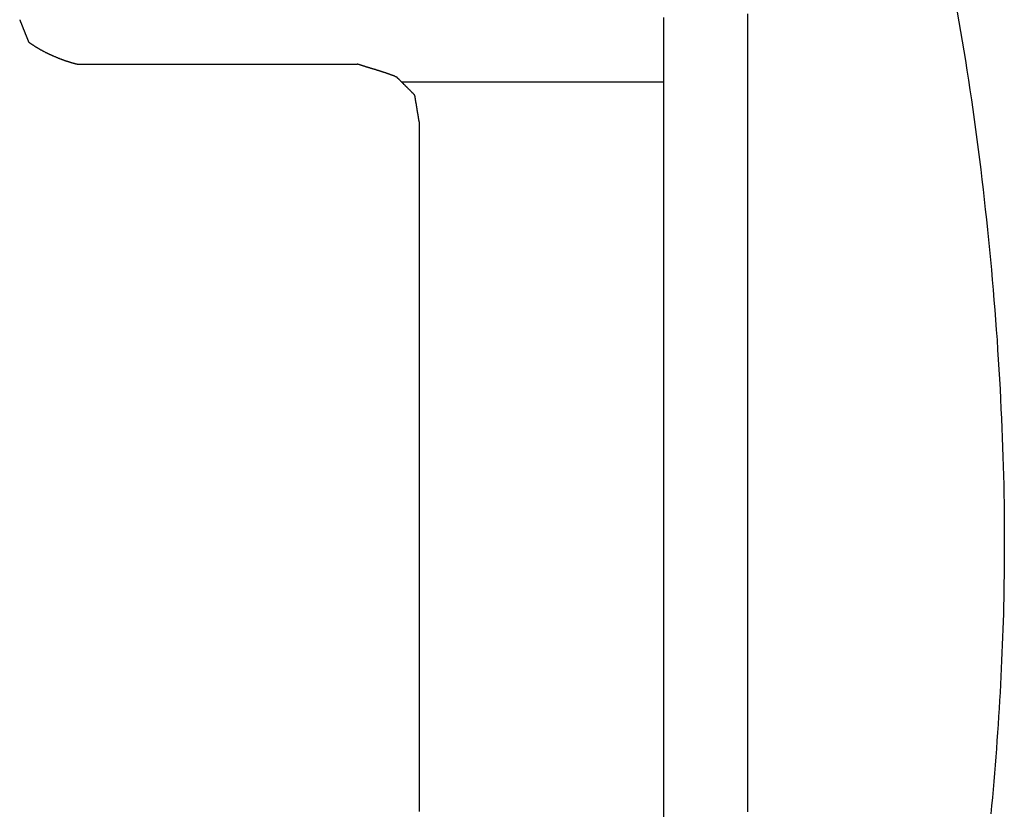
# Model space of a CAD drawing. Extents: x 174 to 331, y 6 to 159.
# Drawn here: x 310 to 318, y 125 to 131 of the extents above; entities that cross this region are included whole.
import ezdxf

# ---------------------------------------------------------------- set-up
doc = ezdxf.new("R2010")
doc.units = 0
doc.header["$LTSCALE"] = 4
doc.layers.add('SAPA_BESLAG', color=1, linetype='CONTINUOUS')

msp = doc.modelspace()

# ---------------------------------------------------------------- linework, layer by layer
at = {"layer": 'SAPA_BESLAG'}
for points in [[(315.625, 124.59, 0), (315.625, 124.742, 0), (315.625, 124.896, 0), (315.625, 125.051, 0), (315.625, 125.207, 0), (315.625, 125.363, 0), (315.625, 125.521, 0), (315.625, 125.679, 0), (315.625, 125.837, 0), (315.625, 125.997, 0), (315.625, 126.156, 0), (315.625, 126.316, 0), (315.625, 126.476, 0), (315.625, 126.637, 0), (315.625, 126.797, 0), (315.625, 126.958, 0), (315.625, 127.118, 0), (315.625, 127.279, 0), (315.625, 127.439, 0), (315.625, 127.599, 0), (315.625, 127.759, 0), (315.625, 127.918, 0), (315.625, 128.076, 0), (315.625, 128.234, 0), (315.625, 128.392, 0), (315.625, 128.548, 0), (315.625, 128.704, 0), (315.625, 128.859, 0), (315.625, 129.013, 0), (315.625, 129.166, 0), (315.625, 129.317, 0), (315.625, 129.468, 0), (315.625, 129.617, 0), (315.625, 129.764, 0), (315.625, 129.911, 0), (315.625, 130.055, 0), (315.625, 130.198, 0), (315.625, 130.34, 0), (315.625, 130.479, 0), (315.625, 130.617, 0), (315.625, 130.752, 0), (315.625, 130.886, 0), (315.625, 131.018, 0), (315.625, 131.147, 0), (315.625, 131.274, 0)], [(317.378, 131.287, 0), (317.392, 131.207, 0), (317.406, 131.126, 0), (317.42, 131.045, 0), (317.433, 130.964, 0), (317.446, 130.883, 0), (317.459, 130.801, 0), (317.472, 130.719, 0), (317.484, 130.637, 0), (317.497, 130.554, 0), (317.508, 130.472, 0), (317.52, 130.389, 0), (317.532, 130.305, 0), (317.543, 130.222, 0), (317.554, 130.138, 0), (317.564, 130.055, 0), (317.575, 129.971, 0), (317.585, 129.887, 0), (317.594, 129.803, 0), (317.604, 129.719, 0), (317.613, 129.635, 0), (317.622, 129.55, 0), (317.631, 129.466, 0), (317.64, 129.382, 0), (317.648, 129.298, 0), (317.656, 129.213, 0), (317.664, 129.129, 0), (317.671, 129.045, 0), (317.678, 128.961, 0), (317.685, 128.877, 0), (317.692, 128.794, 0), (317.698, 128.71, 0), (317.705, 128.627, 0), (317.711, 128.543, 0), (317.716, 128.46, 0), (317.721, 128.378, 0), (317.727, 128.295, 0), (317.731, 128.213, 0), (317.736, 128.131, 0), (317.74, 128.049, 0), (317.744, 127.967, 0), (317.748, 127.886, 0), (317.751, 127.805, 0), (317.755, 127.725, 0), (317.758, 127.645, 0), (317.76, 127.565, 0), (317.763, 127.486, 0), (317.765, 127.407, 0), (317.767, 127.329, 0), (317.768, 127.251, 0), (317.77, 127.174, 0), (317.771, 127.097, 0), (317.771, 127.021, 0), (317.772, 126.945, 0)], [(309.533, 131.224, 0), (309.533, 131.224, 0), (309.533, 131.224, 0), (309.533, 131.224, 0), (309.533, 131.224, 0), (309.533, 131.224, 0), (309.533, 131.223, 0), (309.533, 131.223, 0), (309.534, 131.222, 0), (309.534, 131.222, 0), (309.534, 131.221, 0), (309.534, 131.22, 0), (309.535, 131.22, 0), (309.535, 131.219, 0), (309.535, 131.218, 0), (309.536, 131.217, 0), (309.536, 131.216, 0), (309.536, 131.215, 0), (309.537, 131.214, 0), (309.537, 131.213, 0), (309.538, 131.212, 0), (309.538, 131.211, 0), (309.539, 131.21, 0), (309.539, 131.208, 0), (309.54, 131.207, 0), (309.54, 131.206, 0), (309.541, 131.204, 0), (309.541, 131.203, 0), (309.542, 131.201, 0), (309.543, 131.2, 0), (309.543, 131.198, 0), (309.544, 131.197, 0), (309.545, 131.195, 0), (309.545, 131.193, 0), (309.546, 131.192, 0), (309.547, 131.19, 0), (309.547, 131.188, 0), (309.548, 131.186, 0), (309.549, 131.184, 0), (309.549, 131.183, 0), (309.55, 131.181, 0), (309.551, 131.179, 0), (309.552, 131.177, 0), (309.553, 131.175, 0), (309.553, 131.173, 0), (309.554, 131.171, 0), (309.555, 131.169, 0), (309.556, 131.167, 0), (309.557, 131.165, 0), (309.557, 131.163, 0), (309.558, 131.161, 0), (309.559, 131.159, 0), (309.56, 131.156, 0), (309.561, 131.154, 0), (309.562, 131.152, 0), (309.563, 131.15, 0), (309.563, 131.148, 0), (309.564, 131.146, 0), (309.565, 131.143, 0), (309.566, 131.141, 0), (309.567, 131.139, 0), (309.568, 131.137, 0), (309.569, 131.135, 0), (309.57, 131.133, 0), (309.57, 131.13, 0), (309.571, 131.128, 0), (309.572, 131.126, 0), (309.573, 131.124, 0), (309.574, 131.122, 0), (309.575, 131.119, 0), (309.576, 131.117, 0), (309.577, 131.115, 0), (309.577, 131.113, 0), (309.578, 131.111, 0), (309.579, 131.109, 0), (309.58, 131.106, 0), (309.581, 131.104, 0), (309.582, 131.102, 0), (309.582, 131.1, 0), (309.583, 131.098, 0), (309.584, 131.096, 0), (309.585, 131.094, 0), (309.586, 131.092, 0), (309.587, 131.09, 0), (309.587, 131.088, 0), (309.588, 131.086, 0), (309.589, 131.084, 0), (309.59, 131.082, 0), (309.59, 131.08, 0), (309.591, 131.078, 0), (309.592, 131.077, 0), (309.593, 131.075, 0), (309.593, 131.073, 0), (309.594, 131.071, 0), (309.595, 131.07, 0), (309.595, 131.068, 0), (309.596, 131.066, 0), (309.597, 131.065, 0), (309.597, 131.063, 0), (309.598, 131.062, 0), (309.598, 131.06, 0), (309.599, 131.059, 0), (309.6, 131.057, 0), (309.6, 131.056, 0), (309.601, 131.055, 0), (309.601, 131.053, 0), (309.602, 131.052, 0), (309.602, 131.051, 0), (309.603, 131.05, 0), (309.603, 131.049, 0), (309.604, 131.048, 0), (309.604, 131.047, 0), (309.604, 131.046, 0), (309.605, 131.045, 0), (309.605, 131.044, 0), (309.605, 131.043, 0), (309.606, 131.042, 0), (309.606, 131.042, 0), (309.606, 131.041, 0), (309.606, 131.041, 0), (309.606, 131.04, 0), (309.607, 131.04, 0), (309.607, 131.039, 0), (309.607, 131.039, 0), (309.607, 131.039, 0), (309.607, 131.039, 0), (309.607, 131.038, 0), (309.607, 131.038, 0)], [(314.92, 131.242, 0), (314.92, 131.192, 0), (314.92, 131.142, 0), (314.92, 131.089, 0), (314.92, 131.035, 0), (314.92, 130.98, 0), (314.92, 130.923, 0), (314.92, 130.864, 0), (314.92, 130.804, 0), (314.92, 130.743, 0), (314.92, 130.68, 0), (314.92, 130.616, 0), (314.92, 130.551, 0), (314.92, 130.484, 0), (314.92, 130.416, 0), (314.92, 130.347, 0), (314.92, 130.277, 0), (314.92, 130.205, 0), (314.92, 130.132, 0), (314.92, 130.059, 0), (314.92, 129.984, 0), (314.92, 129.908, 0), (314.92, 129.831, 0), (314.92, 129.753, 0), (314.92, 129.674, 0), (314.92, 129.594, 0), (314.92, 129.513, 0), (314.92, 129.431, 0), (314.92, 129.348, 0), (314.92, 129.265, 0), (314.92, 129.181, 0), (314.92, 129.096, 0), (314.92, 129.01, 0), (314.92, 128.924, 0), (314.92, 128.837, 0), (314.92, 128.749, 0), (314.92, 128.661, 0), (314.92, 128.572, 0), (314.92, 128.482, 0), (314.92, 128.392, 0), (314.92, 128.302, 0), (314.92, 128.211, 0), (314.92, 128.12, 0), (314.92, 128.028, 0), (314.92, 127.936, 0), (314.92, 127.843, 0), (314.92, 127.751, 0), (314.92, 127.658, 0), (314.92, 127.564, 0), (314.92, 127.471, 0), (314.92, 127.377, 0), (314.92, 127.283, 0), (314.92, 127.189, 0), (314.92, 127.095, 0), (314.92, 127.001, 0), (314.92, 126.906, 0), (314.92, 126.812, 0), (314.92, 126.718, 0), (314.92, 126.624, 0), (314.92, 126.53, 0), (314.92, 126.435, 0), (314.92, 126.342, 0), (314.92, 126.248, 0), (314.92, 126.154, 0), (314.92, 126.061, 0), (314.92, 125.968, 0), (314.92, 125.875, 0), (314.92, 125.783, 0), (314.92, 125.691, 0), (314.92, 125.599, 0), (314.92, 125.507, 0), (314.92, 125.417, 0), (314.92, 125.326, 0), (314.92, 125.236, 0), (314.92, 125.147, 0), (314.92, 125.058, 0), (314.92, 124.969, 0), (314.92, 124.882, 0), (314.92, 124.795, 0), (314.92, 124.708, 0), (314.92, 124.623, 0), (314.92, 124.538, 0)], [(309.607, 131.038, 0), (309.609, 131.037, 0), (309.611, 131.035, 0), (309.613, 131.034, 0), (309.615, 131.032, 0), (309.617, 131.031, 0), (309.619, 131.029, 0), (309.621, 131.028, 0), (309.624, 131.026, 0), (309.626, 131.025, 0), (309.628, 131.023, 0), (309.63, 131.022, 0), (309.632, 131.02, 0), (309.634, 131.019, 0), (309.637, 131.017, 0), (309.639, 131.016, 0), (309.641, 131.014, 0), (309.643, 131.013, 0), (309.645, 131.011, 0), (309.648, 131.01, 0), (309.65, 131.008, 0), (309.652, 131.007, 0), (309.655, 131.005, 0), (309.657, 131.004, 0), (309.659, 131.002, 0), (309.662, 131.001, 0), (309.664, 130.999, 0), (309.666, 130.998, 0), (309.669, 130.996, 0), (309.671, 130.995, 0), (309.673, 130.994, 0), (309.676, 130.992, 0), (309.678, 130.991, 0), (309.681, 130.989, 0), (309.683, 130.988, 0), (309.686, 130.986, 0), (309.688, 130.985, 0), (309.69, 130.983, 0), (309.693, 130.982, 0), (309.695, 130.98, 0), (309.698, 130.979, 0), (309.7, 130.978, 0), (309.703, 130.976, 0), (309.706, 130.975, 0), (309.708, 130.973, 0), (309.711, 130.972, 0), (309.713, 130.971, 0), (309.716, 130.969, 0), (309.718, 130.968, 0), (309.721, 130.966, 0), (309.723, 130.965, 0), (309.726, 130.964, 0), (309.729, 130.962, 0), (309.731, 130.961, 0), (309.734, 130.959, 0), (309.736, 130.958, 0), (309.739, 130.957, 0), (309.742, 130.955, 0), (309.744, 130.954, 0), (309.747, 130.953, 0), (309.75, 130.951, 0), (309.752, 130.95, 0), (309.755, 130.949, 0), (309.758, 130.947, 0), (309.76, 130.946, 0), (309.763, 130.945, 0), (309.766, 130.943, 0), (309.768, 130.942, 0), (309.771, 130.941, 0), (309.774, 130.939, 0), (309.777, 130.938, 0), (309.779, 130.937, 0), (309.782, 130.936, 0), (309.785, 130.934, 0), (309.787, 130.933, 0), (309.79, 130.932, 0), (309.793, 130.93, 0), (309.796, 130.929, 0), (309.798, 130.928, 0), (309.801, 130.927, 0), (309.804, 130.925, 0), (309.807, 130.924, 0), (309.809, 130.923, 0), (309.812, 130.922, 0), (309.815, 130.921, 0), (309.818, 130.919, 0), (309.82, 130.918, 0), (309.823, 130.917, 0), (309.826, 130.916, 0), (309.829, 130.915, 0), (309.832, 130.913, 0), (309.834, 130.912, 0), (309.837, 130.911, 0), (309.84, 130.91, 0), (309.843, 130.909, 0), (309.845, 130.908, 0), (309.848, 130.907, 0), (309.851, 130.905, 0), (309.854, 130.904, 0), (309.856, 130.903, 0), (309.859, 130.902, 0), (309.862, 130.901, 0), (309.865, 130.9, 0), (309.868, 130.899, 0), (309.87, 130.898, 0), (309.873, 130.897, 0), (309.876, 130.896, 0), (309.879, 130.895, 0), (309.881, 130.894, 0), (309.884, 130.893, 0), (309.887, 130.892, 0), (309.89, 130.891, 0), (309.892, 130.89, 0), (309.895, 130.889, 0), (309.898, 130.888, 0), (309.901, 130.887, 0), (309.903, 130.886, 0), (309.906, 130.885, 0), (309.909, 130.884, 0), (309.912, 130.883, 0), (309.914, 130.882, 0), (309.917, 130.881, 0), (309.92, 130.88, 0), (309.922, 130.879, 0), (309.925, 130.878, 0), (309.928, 130.877, 0), (309.93, 130.876, 0), (309.933, 130.876, 0), (309.936, 130.875, 0), (309.939, 130.874, 0), (309.941, 130.873, 0), (309.944, 130.872, 0), (309.947, 130.871, 0), (309.949, 130.871, 0), (309.952, 130.87, 0), (309.955, 130.869, 0), (309.957, 130.868, 0), (309.96, 130.867, 0), (309.962, 130.867, 0), (309.965, 130.866, 0), (309.968, 130.865, 0), (309.97, 130.864, 0), (309.973, 130.864, 0), (309.975, 130.863, 0), (309.978, 130.862, 0), (309.981, 130.861, 0), (309.983, 130.861, 0), (309.986, 130.86, 0), (309.988, 130.859, 0), (309.991, 130.859, 0), (309.993, 130.858, 0), (309.996, 130.858, 0), (309.998, 130.857, 0), (310.001, 130.856, 0), (310.003, 130.856, 0), (310.006, 130.855, 0), (310.008, 130.855, 0), (310.011, 130.854, 0), (310.013, 130.853, 0), (310.016, 130.853, 0)], [(310.016, 130.853, 0), (310.017, 130.853, 0), (310.018, 130.853, 0), (310.02, 130.853, 0), (310.023, 130.853, 0), (310.027, 130.853, 0), (310.032, 130.853, 0), (310.037, 130.853, 0), (310.043, 130.853, 0), (310.05, 130.853, 0), (310.058, 130.853, 0), (310.066, 130.853, 0), (310.075, 130.853, 0), (310.085, 130.853, 0), (310.095, 130.853, 0), (310.107, 130.853, 0), (310.118, 130.853, 0), (310.131, 130.853, 0), (310.144, 130.853, 0), (310.158, 130.853, 0), (310.172, 130.853, 0), (310.187, 130.853, 0), (310.203, 130.853, 0), (310.219, 130.853, 0), (310.236, 130.853, 0), (310.253, 130.853, 0), (310.27, 130.853, 0), (310.289, 130.853, 0), (310.307, 130.853, 0), (310.327, 130.853, 0), (310.346, 130.853, 0), (310.367, 130.853, 0), (310.387, 130.853, 0), (310.408, 130.853, 0), (310.43, 130.853, 0), (310.452, 130.853, 0), (310.474, 130.853, 0), (310.497, 130.853, 0), (310.52, 130.853, 0), (310.543, 130.853, 0), (310.567, 130.853, 0), (310.591, 130.853, 0), (310.615, 130.853, 0), (310.64, 130.853, 0), (310.664, 130.853, 0), (310.69, 130.853, 0), (310.715, 130.853, 0), (310.741, 130.853, 0), (310.767, 130.853, 0), (310.793, 130.853, 0), (310.819, 130.853, 0), (310.845, 130.853, 0), (310.872, 130.853, 0), (310.899, 130.853, 0), (310.926, 130.853, 0), (310.953, 130.853, 0), (310.98, 130.853, 0), (311.008, 130.853, 0), (311.035, 130.853, 0), (311.062, 130.853, 0), (311.09, 130.853, 0), (311.117, 130.853, 0), (311.145, 130.853, 0), (311.173, 130.853, 0), (311.2, 130.853, 0), (311.228, 130.853, 0), (311.256, 130.853, 0), (311.283, 130.853, 0), (311.311, 130.853, 0), (311.338, 130.853, 0), (311.366, 130.853, 0), (311.393, 130.853, 0), (311.42, 130.853, 0), (311.447, 130.853, 0), (311.474, 130.853, 0), (311.501, 130.853, 0), (311.528, 130.853, 0), (311.554, 130.853, 0), (311.58, 130.853, 0), (311.606, 130.853, 0), (311.632, 130.853, 0), (311.658, 130.853, 0), (311.683, 130.853, 0), (311.709, 130.853, 0), (311.734, 130.853, 0), (311.758, 130.853, 0), (311.782, 130.853, 0), (311.806, 130.853, 0), (311.83, 130.853, 0), (311.854, 130.853, 0), (311.877, 130.853, 0), (311.899, 130.853, 0), (311.921, 130.853, 0), (311.943, 130.853, 0), (311.965, 130.853, 0), (311.986, 130.853, 0), (312.006, 130.853, 0), (312.027, 130.853, 0), (312.046, 130.853, 0), (312.066, 130.853, 0), (312.084, 130.853, 0), (312.103, 130.853, 0), (312.12, 130.853, 0), (312.138, 130.853, 0), (312.154, 130.853, 0), (312.17, 130.853, 0), (312.186, 130.853, 0), (312.201, 130.853, 0), (312.215, 130.853, 0), (312.229, 130.853, 0), (312.242, 130.853, 0), (312.255, 130.853, 0), (312.267, 130.853, 0), (312.278, 130.853, 0), (312.288, 130.853, 0), (312.298, 130.853, 0), (312.307, 130.853, 0), (312.316, 130.853, 0), (312.323, 130.853, 0), (312.33, 130.853, 0), (312.336, 130.853, 0), (312.342, 130.853, 0), (312.346, 130.853, 0), (312.35, 130.853, 0), (312.353, 130.853, 0), (312.355, 130.853, 0), (312.356, 130.853, 0), (312.357, 130.853, 0)], [(312.69, 130.741, 0), (312.689, 130.742, 0), (312.688, 130.743, 0), (312.687, 130.743, 0), (312.686, 130.744, 0), (312.684, 130.744, 0), (312.683, 130.745, 0), (312.682, 130.746, 0), (312.681, 130.746, 0), (312.679, 130.747, 0), (312.678, 130.747, 0), (312.676, 130.748, 0), (312.675, 130.749, 0), (312.674, 130.749, 0), (312.672, 130.75, 0), (312.671, 130.751, 0), (312.669, 130.751, 0), (312.667, 130.752, 0), (312.666, 130.753, 0), (312.664, 130.753, 0), (312.662, 130.754, 0), (312.661, 130.755, 0), (312.659, 130.755, 0), (312.657, 130.756, 0), (312.656, 130.757, 0), (312.654, 130.757, 0), (312.652, 130.758, 0), (312.65, 130.759, 0), (312.648, 130.76, 0), (312.646, 130.76, 0), (312.644, 130.761, 0), (312.642, 130.762, 0), (312.64, 130.762, 0), (312.638, 130.763, 0), (312.636, 130.764, 0), (312.634, 130.765, 0), (312.632, 130.765, 0), (312.63, 130.766, 0), (312.628, 130.767, 0), (312.626, 130.768, 0), (312.624, 130.768, 0), (312.622, 130.769, 0), (312.62, 130.77, 0), (312.617, 130.771, 0), (312.615, 130.771, 0), (312.613, 130.772, 0), (312.611, 130.773, 0), (312.608, 130.774, 0), (312.606, 130.775, 0), (312.604, 130.775, 0), (312.601, 130.776, 0), (312.599, 130.777, 0), (312.597, 130.778, 0), (312.594, 130.778, 0), (312.592, 130.779, 0), (312.59, 130.78, 0), (312.587, 130.781, 0), (312.585, 130.782, 0), (312.583, 130.782, 0), (312.58, 130.783, 0), (312.578, 130.784, 0), (312.575, 130.785, 0), (312.573, 130.786, 0), (312.57, 130.786, 0), (312.568, 130.787, 0), (312.565, 130.788, 0), (312.563, 130.789, 0), (312.56, 130.79, 0), (312.558, 130.79, 0), (312.555, 130.791, 0), (312.553, 130.792, 0), (312.55, 130.793, 0), (312.548, 130.794, 0), (312.545, 130.794, 0), (312.543, 130.795, 0), (312.54, 130.796, 0), (312.538, 130.797, 0), (312.535, 130.798, 0), (312.532, 130.798, 0), (312.53, 130.799, 0), (312.527, 130.8, 0), (312.525, 130.801, 0), (312.522, 130.802, 0), (312.52, 130.802, 0), (312.517, 130.803, 0), (312.515, 130.804, 0), (312.512, 130.805, 0), (312.509, 130.806, 0), (312.507, 130.806, 0), (312.504, 130.807, 0), (312.502, 130.808, 0), (312.499, 130.809, 0), (312.497, 130.81, 0), (312.494, 130.81, 0), (312.492, 130.811, 0), (312.489, 130.812, 0), (312.486, 130.813, 0), (312.484, 130.813, 0), (312.481, 130.814, 0), (312.479, 130.815, 0), (312.476, 130.816, 0), (312.474, 130.816, 0), (312.471, 130.817, 0), (312.469, 130.818, 0), (312.466, 130.819, 0), (312.464, 130.82, 0), (312.462, 130.82, 0), (312.459, 130.821, 0), (312.457, 130.822, 0), (312.454, 130.822, 0), (312.452, 130.823, 0), (312.449, 130.824, 0), (312.447, 130.825, 0), (312.445, 130.825, 0), (312.442, 130.826, 0), (312.44, 130.827, 0), (312.438, 130.828, 0), (312.435, 130.828, 0), (312.433, 130.829, 0), (312.431, 130.83, 0), (312.428, 130.83, 0), (312.426, 130.831, 0), (312.424, 130.832, 0), (312.422, 130.832, 0), (312.419, 130.833, 0), (312.417, 130.834, 0), (312.415, 130.834, 0), (312.413, 130.835, 0), (312.411, 130.836, 0), (312.409, 130.836, 0), (312.406, 130.837, 0), (312.404, 130.838, 0), (312.402, 130.838, 0), (312.4, 130.839, 0), (312.398, 130.84, 0), (312.396, 130.84, 0), (312.394, 130.841, 0), (312.392, 130.841, 0), (312.39, 130.842, 0), (312.389, 130.843, 0), (312.387, 130.843, 0), (312.385, 130.844, 0), (312.383, 130.844, 0), (312.381, 130.845, 0), (312.379, 130.845, 0), (312.378, 130.846, 0), (312.376, 130.846, 0), (312.374, 130.847, 0), (312.373, 130.848, 0), (312.371, 130.848, 0), (312.369, 130.849, 0), (312.368, 130.849, 0), (312.366, 130.85, 0), (312.365, 130.85, 0), (312.363, 130.851, 0), (312.362, 130.851, 0), (312.36, 130.852, 0), (312.359, 130.852, 0), (312.357, 130.852, 0), (312.356, 130.853, 0)], [(312.839, 130.593, 0), (312.839, 130.593, 0), (312.839, 130.593, 0), (312.839, 130.593, 0), (312.839, 130.593, 0), (312.839, 130.593, 0), (312.838, 130.593, 0), (312.838, 130.594, 0), (312.838, 130.594, 0), (312.838, 130.594, 0), (312.837, 130.595, 0), (312.837, 130.595, 0), (312.837, 130.595, 0), (312.836, 130.596, 0), (312.836, 130.596, 0), (312.835, 130.597, 0), (312.835, 130.597, 0), (312.834, 130.598, 0), (312.834, 130.598, 0), (312.833, 130.599, 0), (312.832, 130.599, 0), (312.832, 130.6, 0), (312.831, 130.601, 0), (312.831, 130.601, 0), (312.83, 130.602, 0), (312.829, 130.603, 0), (312.828, 130.603, 0), (312.828, 130.604, 0), (312.827, 130.605, 0), (312.826, 130.606, 0), (312.825, 130.607, 0), (312.824, 130.608, 0), (312.823, 130.608, 0), (312.822, 130.609, 0), (312.821, 130.61, 0), (312.82, 130.611, 0), (312.82, 130.612, 0), (312.819, 130.613, 0), (312.818, 130.614, 0), (312.816, 130.615, 0), (312.815, 130.616, 0), (312.814, 130.617, 0), (312.813, 130.618, 0), (312.812, 130.62, 0), (312.811, 130.621, 0), (312.81, 130.622, 0), (312.809, 130.623, 0), (312.808, 130.624, 0), (312.806, 130.625, 0), (312.805, 130.627, 0), (312.804, 130.628, 0), (312.803, 130.629, 0), (312.802, 130.63, 0), (312.8, 130.631, 0), (312.799, 130.633, 0), (312.798, 130.634, 0), (312.797, 130.635, 0), (312.795, 130.636, 0), (312.794, 130.638, 0), (312.793, 130.639, 0), (312.791, 130.64, 0), (312.79, 130.642, 0), (312.789, 130.643, 0), (312.787, 130.644, 0), (312.786, 130.646, 0), (312.785, 130.647, 0), (312.783, 130.648, 0), (312.782, 130.65, 0), (312.781, 130.651, 0), (312.779, 130.653, 0), (312.778, 130.654, 0), (312.776, 130.655, 0), (312.775, 130.657, 0), (312.774, 130.658, 0), (312.772, 130.659, 0), (312.771, 130.661, 0), (312.769, 130.662, 0), (312.768, 130.664, 0), (312.767, 130.665, 0), (312.765, 130.666, 0), (312.764, 130.668, 0), (312.762, 130.669, 0), (312.761, 130.671, 0), (312.76, 130.672, 0), (312.758, 130.673, 0), (312.757, 130.675, 0), (312.755, 130.676, 0), (312.754, 130.678, 0), (312.753, 130.679, 0), (312.751, 130.68, 0), (312.75, 130.682, 0), (312.748, 130.683, 0), (312.747, 130.685, 0), (312.746, 130.686, 0), (312.744, 130.687, 0), (312.743, 130.689, 0), (312.742, 130.69, 0), (312.74, 130.691, 0), (312.739, 130.693, 0), (312.738, 130.694, 0), (312.736, 130.695, 0), (312.735, 130.697, 0), (312.734, 130.698, 0), (312.732, 130.699, 0), (312.731, 130.7, 0), (312.73, 130.702, 0), (312.729, 130.703, 0), (312.727, 130.704, 0), (312.726, 130.705, 0), (312.725, 130.707, 0), (312.724, 130.708, 0), (312.723, 130.709, 0), (312.721, 130.71, 0), (312.72, 130.711, 0), (312.719, 130.712, 0), (312.718, 130.714, 0), (312.717, 130.715, 0), (312.716, 130.716, 0), (312.715, 130.717, 0), (312.714, 130.718, 0), (312.713, 130.719, 0), (312.711, 130.72, 0), (312.71, 130.721, 0), (312.709, 130.722, 0), (312.709, 130.723, 0), (312.708, 130.724, 0), (312.707, 130.725, 0), (312.706, 130.726, 0), (312.705, 130.727, 0), (312.704, 130.728, 0), (312.703, 130.728, 0), (312.702, 130.729, 0), (312.701, 130.73, 0), (312.701, 130.731, 0), (312.7, 130.732, 0), (312.699, 130.732, 0), (312.698, 130.733, 0), (312.698, 130.734, 0), (312.697, 130.734, 0), (312.697, 130.735, 0), (312.696, 130.736, 0), (312.695, 130.736, 0), (312.695, 130.737, 0), (312.694, 130.737, 0), (312.694, 130.738, 0), (312.693, 130.738, 0), (312.693, 130.739, 0), (312.692, 130.739, 0), (312.692, 130.739, 0), (312.692, 130.74, 0), (312.691, 130.74, 0), (312.691, 130.74, 0), (312.691, 130.741, 0), (312.691, 130.741, 0), (312.69, 130.741, 0), (312.69, 130.741, 0), (312.69, 130.741, 0), (312.69, 130.741, 0), (312.69, 130.741, 0), (312.69, 130.741, 0)], [(312.728, 130.705, 0), (312.729, 130.705, 0), (312.73, 130.705, 0), (312.732, 130.705, 0), (312.735, 130.705, 0), (312.738, 130.705, 0), (312.742, 130.705, 0), (312.747, 130.705, 0), (312.753, 130.705, 0), (312.76, 130.705, 0), (312.767, 130.705, 0), (312.775, 130.705, 0), (312.783, 130.705, 0), (312.792, 130.705, 0), (312.802, 130.705, 0), (312.813, 130.705, 0), (312.824, 130.705, 0), (312.835, 130.705, 0), (312.848, 130.705, 0), (312.861, 130.705, 0), (312.874, 130.705, 0), (312.888, 130.705, 0), (312.903, 130.705, 0), (312.918, 130.705, 0), (312.933, 130.705, 0), (312.95, 130.705, 0), (312.966, 130.705, 0), (312.983, 130.705, 0), (313.001, 130.705, 0), (313.019, 130.705, 0), (313.037, 130.705, 0), (313.056, 130.705, 0), (313.076, 130.705, 0), (313.095, 130.705, 0), (313.115, 130.705, 0), (313.136, 130.705, 0), (313.157, 130.705, 0), (313.178, 130.705, 0), (313.199, 130.705, 0), (313.221, 130.705, 0), (313.243, 130.705, 0), (313.266, 130.705, 0), (313.289, 130.705, 0), (313.312, 130.705, 0), (313.335, 130.705, 0), (313.359, 130.705, 0), (313.383, 130.705, 0), (313.407, 130.705, 0), (313.431, 130.705, 0), (313.455, 130.705, 0), (313.48, 130.705, 0), (313.505, 130.705, 0), (313.53, 130.705, 0), (313.555, 130.705, 0), (313.58, 130.705, 0), (313.605, 130.705, 0), (313.631, 130.705, 0), (313.656, 130.705, 0), (313.682, 130.705, 0), (313.708, 130.705, 0), (313.734, 130.705, 0), (313.759, 130.705, 0), (313.785, 130.705, 0), (313.811, 130.705, 0), (313.837, 130.705, 0), (313.863, 130.705, 0), (313.889, 130.705, 0), (313.915, 130.705, 0), (313.94, 130.705, 0), (313.966, 130.705, 0), (313.992, 130.705, 0), (314.017, 130.705, 0), (314.043, 130.705, 0), (314.068, 130.705, 0), (314.093, 130.705, 0), (314.119, 130.705, 0), (314.144, 130.705, 0), (314.168, 130.705, 0), (314.193, 130.705, 0), (314.217, 130.705, 0), (314.242, 130.705, 0), (314.266, 130.705, 0), (314.289, 130.705, 0), (314.313, 130.705, 0), (314.336, 130.705, 0), (314.359, 130.705, 0), (314.382, 130.705, 0), (314.405, 130.705, 0), (314.427, 130.705, 0), (314.449, 130.705, 0), (314.47, 130.705, 0), (314.492, 130.705, 0), (314.512, 130.705, 0), (314.533, 130.705, 0), (314.553, 130.705, 0), (314.573, 130.705, 0), (314.592, 130.705, 0), (314.611, 130.705, 0), (314.629, 130.705, 0), (314.647, 130.705, 0), (314.665, 130.705, 0), (314.682, 130.705, 0), (314.699, 130.705, 0), (314.715, 130.705, 0), (314.73, 130.705, 0), (314.746, 130.705, 0), (314.76, 130.705, 0), (314.774, 130.705, 0), (314.788, 130.705, 0), (314.8, 130.705, 0), (314.813, 130.705, 0), (314.824, 130.705, 0), (314.836, 130.705, 0), (314.846, 130.705, 0), (314.856, 130.705, 0), (314.865, 130.705, 0), (314.874, 130.705, 0), (314.881, 130.705, 0), (314.889, 130.705, 0), (314.895, 130.705, 0), (314.901, 130.705, 0), (314.906, 130.705, 0), (314.91, 130.705, 0), (314.914, 130.705, 0), (314.916, 130.705, 0), (314.918, 130.705, 0), (314.92, 130.705, 0), (314.92, 130.705, 0)], [(312.876, 130.37, 0), (312.876, 130.37, 0), (312.876, 130.37, 0), (312.876, 130.37, 0), (312.876, 130.371, 0), (312.876, 130.371, 0), (312.876, 130.371, 0), (312.876, 130.372, 0), (312.876, 130.373, 0), (312.876, 130.373, 0), (312.875, 130.374, 0), (312.875, 130.375, 0), (312.875, 130.376, 0), (312.875, 130.376, 0), (312.875, 130.377, 0), (312.875, 130.379, 0), (312.874, 130.38, 0), (312.874, 130.381, 0), (312.874, 130.382, 0), (312.874, 130.383, 0), (312.874, 130.385, 0), (312.873, 130.386, 0), (312.873, 130.388, 0), (312.873, 130.389, 0), (312.873, 130.391, 0), (312.872, 130.392, 0), (312.872, 130.394, 0), (312.872, 130.396, 0), (312.871, 130.398, 0), (312.871, 130.4, 0), (312.871, 130.401, 0), (312.87, 130.403, 0), (312.87, 130.405, 0), (312.87, 130.407, 0), (312.869, 130.409, 0), (312.869, 130.411, 0), (312.869, 130.414, 0), (312.868, 130.416, 0), (312.868, 130.418, 0), (312.868, 130.42, 0), (312.867, 130.422, 0), (312.867, 130.425, 0), (312.867, 130.427, 0), (312.866, 130.429, 0), (312.866, 130.432, 0), (312.865, 130.434, 0), (312.865, 130.437, 0), (312.865, 130.439, 0), (312.864, 130.441, 0), (312.864, 130.444, 0), (312.863, 130.446, 0), (312.863, 130.449, 0), (312.862, 130.451, 0), (312.862, 130.454, 0), (312.862, 130.457, 0), (312.861, 130.459, 0), (312.861, 130.462, 0), (312.86, 130.464, 0), (312.86, 130.467, 0), (312.859, 130.47, 0), (312.859, 130.472, 0), (312.859, 130.475, 0), (312.858, 130.477, 0), (312.858, 130.48, 0), (312.857, 130.483, 0), (312.857, 130.485, 0), (312.856, 130.488, 0), (312.856, 130.491, 0), (312.856, 130.493, 0), (312.855, 130.496, 0), (312.855, 130.498, 0), (312.854, 130.501, 0), (312.854, 130.504, 0), (312.853, 130.506, 0), (312.853, 130.509, 0), (312.853, 130.511, 0), (312.852, 130.514, 0), (312.852, 130.516, 0), (312.851, 130.519, 0), (312.851, 130.521, 0), (312.85, 130.524, 0), (312.85, 130.526, 0), (312.85, 130.529, 0), (312.849, 130.531, 0), (312.849, 130.534, 0), (312.848, 130.536, 0), (312.848, 130.538, 0), (312.848, 130.54, 0), (312.847, 130.543, 0), (312.847, 130.545, 0), (312.847, 130.547, 0), (312.846, 130.549, 0), (312.846, 130.551, 0), (312.846, 130.553, 0), (312.845, 130.556, 0), (312.845, 130.558, 0), (312.845, 130.56, 0), (312.844, 130.561, 0), (312.844, 130.563, 0), (312.844, 130.565, 0), (312.843, 130.567, 0), (312.843, 130.569, 0), (312.843, 130.57, 0), (312.842, 130.572, 0), (312.842, 130.574, 0), (312.842, 130.575, 0), (312.842, 130.577, 0), (312.841, 130.578, 0), (312.841, 130.579, 0), (312.841, 130.581, 0), (312.841, 130.582, 0), (312.841, 130.583, 0), (312.84, 130.584, 0), (312.84, 130.585, 0), (312.84, 130.586, 0), (312.84, 130.587, 0), (312.84, 130.588, 0), (312.84, 130.589, 0), (312.839, 130.59, 0), (312.839, 130.59, 0), (312.839, 130.591, 0), (312.839, 130.591, 0), (312.839, 130.592, 0), (312.839, 130.592, 0), (312.839, 130.592, 0), (312.839, 130.593, 0), (312.839, 130.593, 0), (312.839, 130.593, 0)], [(312.877, 130.37, 0), (312.877, 130.369, 0), (312.877, 130.364, 0), (312.877, 130.357, 0), (312.877, 130.347, 0), (312.877, 130.334, 0), (312.877, 130.318, 0), (312.877, 130.3, 0), (312.877, 130.279, 0), (312.877, 130.256, 0), (312.877, 130.23, 0), (312.877, 130.201, 0), (312.877, 130.17, 0), (312.877, 130.136, 0), (312.877, 130.1, 0), (312.877, 130.062, 0), (312.877, 130.022, 0), (312.877, 129.979, 0), (312.877, 129.934, 0), (312.877, 129.887, 0), (312.877, 129.838, 0), (312.877, 129.787, 0), (312.877, 129.734, 0), (312.877, 129.679, 0), (312.877, 129.622, 0), (312.877, 129.564, 0), (312.877, 129.503, 0), (312.877, 129.441, 0), (312.877, 129.377, 0), (312.877, 129.311, 0), (312.877, 129.244, 0), (312.877, 129.175, 0), (312.877, 129.105, 0), (312.877, 129.033, 0), (312.877, 128.959, 0), (312.877, 128.885, 0), (312.877, 128.809, 0), (312.877, 128.732, 0), (312.877, 128.653, 0), (312.877, 128.573, 0), (312.877, 128.492, 0), (312.877, 128.41, 0), (312.877, 128.327, 0), (312.877, 128.243, 0), (312.877, 128.158, 0), (312.877, 128.073, 0), (312.877, 127.986, 0), (312.877, 127.898, 0), (312.877, 127.81, 0), (312.877, 127.721, 0), (312.877, 127.631, 0), (312.877, 127.541, 0), (312.877, 127.45, 0), (312.877, 127.358, 0), (312.877, 127.266, 0), (312.877, 127.174, 0), (312.877, 127.081, 0), (312.877, 126.988, 0), (312.877, 126.894, 0), (312.877, 126.801, 0), (312.877, 126.707, 0), (312.877, 126.613, 0), (312.877, 126.518, 0), (312.877, 126.424, 0), (312.877, 126.33, 0), (312.877, 126.235, 0), (312.877, 126.141, 0), (312.877, 126.047, 0), (312.877, 125.953, 0), (312.877, 125.859, 0), (312.877, 125.766, 0), (312.877, 125.673, 0), (312.877, 125.58, 0), (312.877, 125.487, 0), (312.877, 125.395, 0), (312.877, 125.304, 0), (312.877, 125.213, 0), (312.877, 125.122, 0), (312.877, 125.033, 0), (312.877, 124.944, 0), (312.877, 124.855, 0), (312.877, 124.768, 0), (312.877, 124.681, 0), (312.877, 124.595, 0)], [(317.772, 126.945, 0), (317.772, 126.883, 0), (317.772, 126.822, 0), (317.772, 126.759, 0), (317.772, 126.697, 0), (317.771, 126.634, 0), (317.77, 126.571, 0), (317.769, 126.507, 0), (317.768, 126.443, 0), (317.767, 126.379, 0), (317.765, 126.315, 0), (317.764, 126.25, 0), (317.762, 126.185, 0), (317.76, 126.12, 0), (317.757, 126.055, 0), (317.755, 125.989, 0), (317.752, 125.923, 0), (317.749, 125.857, 0), (317.746, 125.791, 0), (317.743, 125.724, 0), (317.74, 125.658, 0), (317.736, 125.591, 0), (317.732, 125.524, 0), (317.728, 125.457, 0), (317.724, 125.389, 0), (317.72, 125.322, 0), (317.715, 125.254, 0), (317.71, 125.186, 0), (317.706, 125.119, 0), (317.701, 125.051, 0), (317.695, 124.982, 0), (317.69, 124.914, 0), (317.684, 124.846, 0), (317.678, 124.778, 0), (317.672, 124.71, 0), (317.666, 124.641, 0), (317.66, 124.573, 0)]]:
    msp.add_polyline3d(points, dxfattribs=at)

doc.saveas('drawing.dxf')
